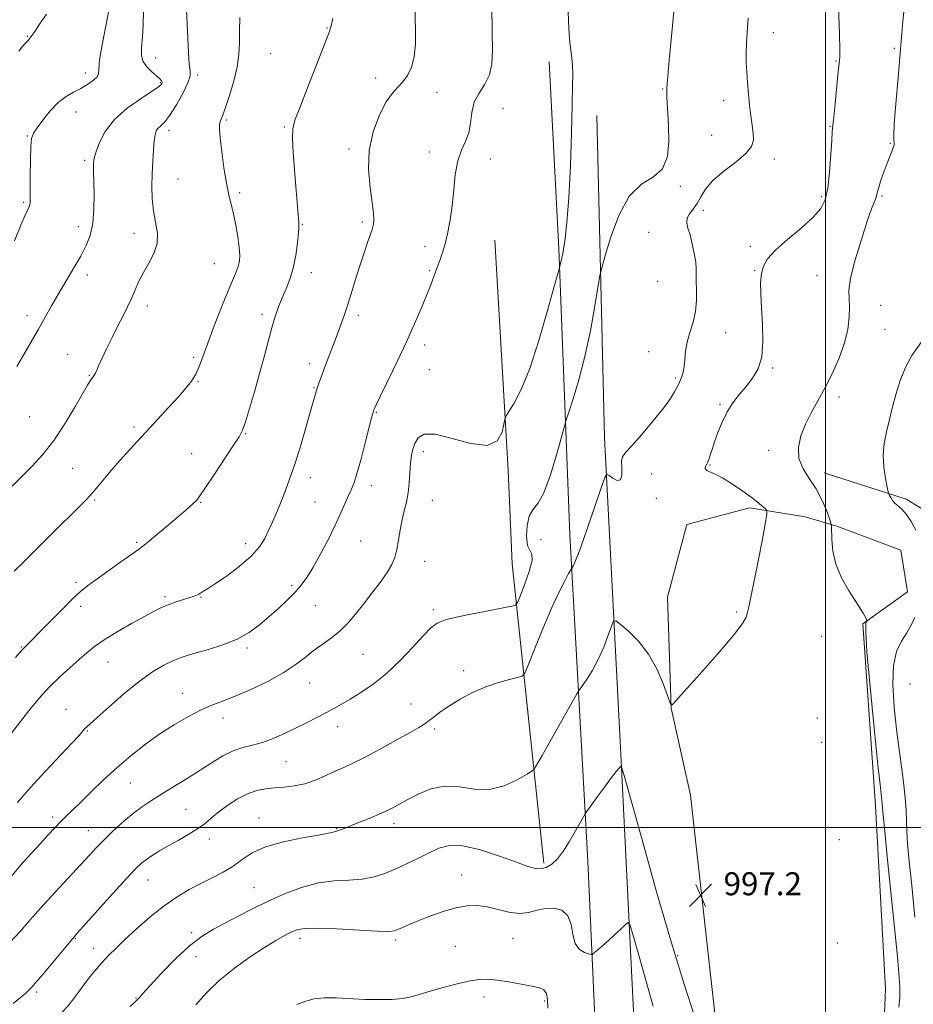
# Model space of a CAD drawing. Extents: x 2047300 to 2050200, y 359800 to 362700.
# Drawn here: x 2049219 to 2049531, y 360438 to 360781 of the extents above; entities that cross this region are included whole.
import ezdxf

# ---------------------------------------------------------------- set-up
doc = ezdxf.new("R2010")
doc.units = 0
doc.header["$MEASUREMENT"] = 0
for name, color, linetype, lineweight in [('32000', 7, 'Continuous', 0), ('DTM HARD BREAKLINE', 7, 'Continuous', 0), ('DTM SPOT ELEVATION', 2, 'Continuous', 13), ('INDEX CONTOUR', 41, 'Continuous', 13), ('INTERMEDIATE CONTOUR', 44, 'Continuous', 0), ('SPOT ELEVATION', 7, 'Continuous', 0)]:
    doc.layers.add(name, color=color, linetype=linetype, lineweight=lineweight)
doc.styles.add('Style-ITALICS', font='ITALICS.shx')

# ---------------------------------------------------------------- blocks, each defined once
blk = doc.blocks.new('SPOT')
at = {"layer": 'SPOT ELEVATION'}
for p, q in [((-3.91, -3.91), (3.82, 3.81)), ((-1.65, 3.77), (1.72, -3.93))]:
    blk.add_line(p, q, dxfattribs=at)

msp = doc.modelspace()

# ---------------------------------------------------------------- linework, layer by layer
at = {"layer": '32000', "flags": 128}
for points in [[(2049500, 362500), (2049500, 360000)], [(2047500, 360500), (2050000, 360500)]]:
    msp.add_lwpolyline(points, dxfattribs=at)
at = {"layer": 'DTM HARD BREAKLINE'}
for points in [[(2049420.38, 360213.34, 984.68), (2049427.77, 360226.11, 985.46), (2049427.32, 360268.61, 987.03), (2049423.47, 360350.91, 990.04), (2049417.23, 360488.25, 995.23), (2049410.96, 360602, 1000.55), (2049407.13, 360701.5, 1004.24), (2049403.76, 360766.61, 1004.53)], [(2049420.44, 360747.92, 1003.43), (2049423.03, 360635.65, 1000.48), (2049428.81, 360525.58, 996.15), (2049434.11, 360417.23, 992.14), (2049437.69, 360315.52, 988.02), (2049442.76, 360231.25, 985.07), (2049452.32, 360217.73, 984.15)], [(2049401.97, 360487.57, 996.34), (2049396.2, 360541.37, 999.09), (2049390.92, 360591.78, 1003.16), (2049389.51, 360624.47, 1003.84), (2049384.93, 360704.48, 1004.54)], [(2049499.56, 360623.49, 995.36), (2049528.14, 360614.27, 993.63), (2049544.21, 360604.57, 992.15), (2049546.38, 360584.35, 991.14), (2049543.84, 360557.47, 989.87), (2049545.29, 360507.21, 990.07), (2049548.62, 360439.08, 990.17), (2049539.19, 360411.01, 991.87), (2049530.34, 360390.92, 992.13), (2049497.97, 360378.33, 992.3)], [(2049519.5, 360409.61, 995.5), (2049502.56, 360403.43, 996.44), (2049467, 360403.12, 996.37), (2049462.69, 360424.75, 996.72), (2049452.99, 360511.26, 997.5), (2049446.32, 360541.51, 997.98), (2049444.95, 360580.25, 998.94), (2049451.69, 360605.49, 998.88), (2049473.56, 360611.33, 998.32), (2049492.95, 360608.12, 997.34), (2049503.94, 360604.94, 995.74)], [(2049519.5, 360409.61, 995.5), (2049520.94, 360443.77, 997.42), (2049517.49, 360507.49, 996.58), (2049513.08, 360570.87, 996.06), (2049528.53, 360582.01, 995.35), (2049526.28, 360596.52, 995.36), (2049503.94, 360604.94, 995.74)]]:
    msp.add_polyline3d(points, dxfattribs=at)
at = {"layer": 'DTM SPOT ELEVATION'}
for p in [(2049326.41, 360778.34, 1010.1), (2049222.04, 360775.46, 1020.1), (2049481.81, 360776.77, 999.3), (2049524.01, 360771.33, 996.4), (2049266.8, 360767.9, 1015.2), (2049306.83, 360769.41, 1010.8), (2049503.73, 360766.89, 998.1), (2049242.25, 360762.74, 1018.5), (2049281.24, 360762.03, 1013.7), (2049343.44, 360761.03, 1008.4), (2049268.41, 360759.3, 1016.2), (2049443.34, 360757.11, 1002.1), (2049364.78, 360756.04, 1007.5), (2049464.56, 360753.12, 1000.6), (2049387.73, 360750.36, 1004.5), (2049239.01, 360749.15, 1017.3), (2049291.38, 360746.32, 1011.8), (2049311.54, 360743.94, 1010.2), (2049501.56, 360744.15, 998.1), (2049222.04, 360740.83, 1018.1), (2049271.46, 360742.7, 1013.5), (2049460.33, 360740.96, 1000.8), (2049334.12, 360736.22, 1008.3), (2049522.65, 360738.21, 996.1), (2049362.09, 360735.26, 1006.6), (2049383.28, 360732.82, 1005.2), (2049482.25, 360732.78, 999.6), (2049242.1, 360732.28, 1016.3), (2049274.59, 360725.8, 1013.1), (2049449.5, 360723.23, 1001.8), (2049296.03, 360721.03, 1011.7), (2049498.53, 360719.71, 998.3), (2049519.7, 360719.88, 995.8), (2049220.85, 360717.64, 1018.2), (2049457.45, 360714.85, 999.5), (2049239.8, 360709.22, 1016.6), (2049317.82, 360710.05, 1009.9), (2049338.79, 360710.79, 1008.3), (2049259.27, 360706.86, 1014.6), (2049438.45, 360707.18, 1000.9), (2049360.61, 360702.28, 1006.6), (2049473.84, 360702.32, 998.4), (2049287.21, 360696.28, 1012.9), (2049242.92, 360692.33, 1015.5), (2049320.95, 360693.14, 1009.4), (2049362.16, 360693.88, 1006.2), (2049475.38, 360693.89, 998.1), (2049497.11, 360692.16, 996.9), (2049441.54, 360690.21, 1001.2), (2049263.92, 360681.54, 1013.5), (2049519.21, 360681.87, 994.9), (2049221.93, 360678.26, 1016.5), (2049303.81, 360678.7, 1010.4), (2049337.32, 360678.38, 1007.6), (2049465.25, 360672.28, 999.2), (2049520.74, 360673.46, 995.1), (2049360.48, 360667.95, 1005.5), (2049236.12, 360664.72, 1014.9), (2049438.48, 360665.67, 1000.7), (2049279.98, 360663.72, 1012.3), (2049320.4, 360661.55, 1008.5), (2049243.72, 360657.48, 1014.1), (2049362.03, 360659.47, 1005.1), (2049481.58, 360660.01, 997.8), (2049281.54, 360655.22, 1011.9), (2049447.68, 360656.46, 1000.2), (2049321.95, 360653.11, 1008.1), (2049463.29, 360647.23, 998.2), (2049504.76, 360649.89, 995.5), (2049343.57, 360644.56, 1005.9), (2049222.89, 360643.04, 1015.1), (2049259.17, 360639.46, 1012.3), (2049298.07, 360637.13, 1009.9), (2049279.35, 360630.12, 1010.8), (2049359.94, 360630.83, 1003.5), (2049480.2, 360631.35, 996.5), (2049237.86, 360625.02, 1013.1), (2049439.53, 360623.04, 999.4), (2049459.77, 360626.18, 997.9), (2049320.62, 360621.86, 1007.4), (2049341.82, 360619.02, 1005.5), (2049245.5, 360614.02, 1011.8), (2049282.48, 360613.23, 1009.9), (2049322.2, 360613.34, 1006.8), (2049363.07, 360613.87, 1003.1), (2049441.07, 360614.56, 998.9), (2049260.14, 360599.25, 1010.2), (2049298.09, 360598.86, 1008.6), (2049338.2, 360599.81, 1005.2), (2049400.91, 360600.23, 1000.6), (2049360.42, 360592.68, 1003.1), (2049239.08, 360585.41, 1010.3), (2049314.16, 360584.15, 1006.3), (2049270.01, 360580.39, 1008.3), (2049282.54, 360580.18, 1007.9), (2049240.64, 360576.97, 1009.6), (2049322.42, 360577.27, 1005.1), (2049363.51, 360575.81, 1002.3), (2049469.15, 360575.04, 998.2), (2049498.66, 360566.55, 996.5), (2049220.05, 360562.83, 1010.1), (2049298.56, 360562.46, 1005.7), (2049338.96, 360560.33, 1003.1), (2049250.21, 360557.65, 1007.1), (2049374.01, 360554.55, 1000.5), (2049320.4, 360550.33, 1003.2), (2049529.47, 360549.91, 992.3), (2049276.18, 360546.69, 1004.7), (2049235.56, 360541.16, 1006.7), (2049355.74, 360543.02, 1000.8), (2049290.25, 360538.08, 1003.4), (2049497.13, 360538.09, 996.3), (2049330.14, 360535.11, 1001.4), (2049363.91, 360534.34, 999.7), (2049242.95, 360533.58, 1005.9), (2049498.67, 360529.64, 996.4), (2049312.1, 360522.91, 1001.1), (2049257.94, 360515.46, 1003.1), (2049277.28, 360506.35, 1000.9), (2049230.96, 360503.63, 1004.4), (2049302.76, 360503.25, 998.7), (2049329.76, 360499.59, 998.1), (2049349.77, 360501.28, 997.5), (2049243.34, 360498.94, 1002.8), (2049285.47, 360495.95, 999.5), (2049504.82, 360495.74, 996.9), (2049373.28, 360483.48, 994.8), (2049264.11, 360481.71, 999.2), (2049301.05, 360479.04, 996.9), (2049279.28, 360463.38, 996.3), (2049238.76, 360461.26, 999.9), (2049317.04, 360461.45, 993.5), (2049350.34, 360460.82, 993.7), (2049371.18, 360458.56, 992.9), (2049391.16, 360461.41, 993.1), (2049504.16, 360459.79, 996.9), (2049245.2, 360457.86, 998.6), (2049280.82, 360455, 995.2), (2049448.49, 360455.37, 996.2), (2049225.37, 360442.66, 999.7), (2049259.97, 360440.62, 996.1), (2049381.11, 360440.97, 991.5), (2049402.2, 360439.63, 991.7)]:
    msp.add_point(p, dxfattribs=at)
at = {"layer": 'INDEX CONTOUR'}
for points in [[(2049217.188, 360438.661, 1000), (2049219.752, 360440.765, 1000), (2049221.443, 360442.241, 1000), (2049222.584, 360443.317, 1000), (2049223.528, 360444.275, 1000), (2049224.7429, 360445.6369, 1000), (2049226.729, 360447.979, 1000), (2049236.056, 360459.19, 1000), (2049237.907, 360461.392, 1000), (2049239.562, 360463.284, 1000), (2049246.649, 360471.19, 1000), (2049251.907, 360477.034, 1000), (2049256.623, 360482.225, 1000), (2049259.786, 360485.598, 1000), (2049261.8251, 360487.557, 1000), (2049263.53, 360488.896, 1000), (2049265.565, 360490.2791, 1000), (2049268.081, 360491.841, 1000), (2049271.103, 360493.586, 1000), (2049274.579, 360495.5019, 1000), (2049278.146, 360497.509, 1000), (2049281.365, 360499.507, 1000), (2049283.955, 360501.438, 1000), (2049286.258, 360503.388, 1000), (2049288.777, 360505.479, 1000), (2049291.868, 360507.758, 1000), (2049295.322, 360509.963, 1000), (2049298.787, 360511.753, 1000), (2049302.001, 360512.884, 1000), (2049305.071, 360513.491, 1000), (2049308.192, 360513.807, 1000), (2049311.519, 360514.057, 1000), (2049315.036, 360514.46, 1000), (2049318.683, 360515.23, 1000), (2049322.383, 360516.494, 1000), (2049325.974, 360518.043, 1000), (2049329.28, 360519.581, 1000), (2049332.258, 360520.933, 1000), (2049335.428, 360522.398, 1000), (2049339.446, 360524.397, 1000), (2049344.672, 360527.169, 1000), (2049350.272, 360530.234, 1000), (2049355.112, 360532.929, 1000), (2049358.367, 360534.78, 1000), (2049360.446, 360536.053, 1000), (2049362.063, 360537.204, 1000), (2049363.85, 360538.609, 1000), (2049366.11, 360540.336, 1000), (2049369.058, 360542.376, 1000), (2049372.821, 360544.675, 1000), (2049377.151, 360546.984, 1000), (2049381.705, 360549.011, 1000), (2049386.127, 360550.524, 1000), (2049389.984, 360551.5509, 1000), (2049392.829, 360552.1801, 1000), (2049394.435, 360552.668, 1000), (2049395.451, 360553.934, 1000), (2049396.7501, 360557.061, 1000), (2049398.966, 360562.695, 1000), (2049401.798, 360569.722, 1000), (2049404.704, 360576.587, 1000), (2049407.225, 360582.023, 1000), (2049409.206, 360585.904, 1000), (2049410.573, 360588.393, 1000), (2049411.311, 360589.707, 1000), (2049411.648, 360590.281, 1000), (2049411.872, 360590.608, 1000), (2049412.2689, 360591.263, 1000), (2049413.113, 360593.147, 1000), (2049414.674, 360597.246, 1000), (2049417.059, 360604.012, 1000), (2049419.715, 360611.761, 1000), (2049421.924, 360618.281, 1000), (2049423.1911, 360621.886, 1000), (2049423.912, 360623.007, 1000), (2049424.703, 360622.604, 1000), (2049425.9939, 360621.608, 1000), (2049427.464, 360620.826, 1000), (2049428.605, 360621.037, 1000), (2049429.0591, 360622.727, 1000), (2049429.073, 360625.224, 1000), (2049429.045, 360627.567, 1000), (2049429.369, 360629.12, 1000), (2049430.429, 360630.568, 1000), (2049432.601, 360632.922, 1000), (2049436.044, 360636.8411, 1000), (2049440.03, 360641.5821, 1000), (2049443.611, 360646.049, 1000), (2049446.054, 360649.378, 1000), (2049447.499, 360651.6451, 1000), (2049448.301, 360653.158, 1000), (2049448.783, 360654.214, 1000), (2049449.482, 360655.933, 1000), (2049449.95, 360657.048, 1000), (2049450.445, 360658.5251, 1000), (2049450.832, 360660.465, 1000), (2049451.044, 360662.926, 1000), (2049451.281, 360665.8199, 1000), (2049451.808, 360669.016, 1000), (2049452.782, 360672.407, 1000), (2049453.907, 360675.969, 1000), (2049454.779, 360679.7, 1000), (2049455.11, 360683.534, 1000), (2049455.071, 360687.167, 1000), (2049454.951, 360690.232, 1000), (2049454.959, 360692.5259, 1000), (2049454.981, 360694.51, 1000), (2049454.824, 360696.806, 1000), (2049454.35, 360699.8369, 1000), (2049453.646, 360703.207, 1000), (2049452.855, 360706.32, 1000), (2049452.1379, 360708.726, 1000), (2049451.7229, 360710.563, 1000), (2049451.858, 360712.12, 1000), (2049452.69, 360713.656, 1000), (2049453.97, 360715.332, 1000), (2049455.351, 360717.282, 1000), (2049456.641, 360719.607, 1000), (2049458.268, 360722.293, 1000), (2049460.816, 360725.291, 1000), (2049464.589, 360728.517, 1000), (2049468.767, 360731.726, 1000), (2049472.251, 360734.639, 1000), (2049474.21, 360737.081, 1000), (2049474.9, 360739.31, 1000), (2049474.8471, 360741.69, 1000), (2049474.504, 360744.5139, 1000), (2049474.046, 360747.794, 1000), (2049473.576, 360751.47, 1000), (2049473.178, 360755.44, 1000), (2049472.862, 360759.439, 1000), (2049472.62, 360763.161, 1000), (2049472.451, 360766.419, 1000), (2049472.386, 360769.509, 1000), (2049472.4619, 360772.843, 1000), (2049472.71, 360776.819, 1000), (2049473.128, 360781.773, 1000)], [(2049218.01, 360559.189, 1010), (2049220.172, 360561.744, 1010), (2049220.606, 360562.23, 1010), (2049220.987, 360562.611, 1010), (2049222.296, 360563.864, 1010), (2049223.762, 360565.322, 1010), (2049226.246, 360567.847, 1010), (2049229.906, 360571.603, 1010), (2049234.0591, 360575.84, 1010), (2049237.814, 360579.581, 1010), (2049240.582, 360582.1521, 1010), (2049242.99, 360584.102, 1010), (2049245.968, 360586.281, 1010), (2049254.625, 360592.516, 1010), (2049258.421, 360595.218, 1010), (2049260.739, 360596.833, 1010), (2049262.277, 360597.9331, 1010), (2049264.094, 360599.367, 1010), (2049266.951, 360601.738, 1010), (2049270.425, 360604.6659, 1010), (2049276.475, 360609.81, 1010), (2049278.462, 360611.524, 1010), (2049279.883, 360612.794, 1010), (2049280.95, 360613.862, 1010), (2049282.181, 360615.436, 1010), (2049284.175, 360618.342, 1010), (2049287.279, 360623.026, 1010), (2049293.889, 360633.091, 1010), (2049295.815, 360636.064, 1010), (2049296.983, 360638.293, 1010), (2049298.037, 360641.208, 1010), (2049299.471, 360645.855, 1010), (2049301.184, 360651.75, 1010), (2049302.928, 360658.026, 1010), (2049304.504, 360663.942, 1010), (2049305.908, 360669.275, 1010), (2049307.189, 360673.932, 1010), (2049308.397, 360677.874, 1010), (2049309.597, 360681.295, 1010), (2049310.855, 360684.445, 1010), (2049312.2041, 360687.576, 1010), (2049313.531, 360690.941, 1010), (2049314.688, 360694.797, 1010), (2049315.558, 360699.222, 1010), (2049316.147, 360703.595, 1010), (2049316.496, 360707.117, 1010), (2049316.642, 360709.274, 1010), (2049316.627, 360710.687, 1010), (2049315.5719, 360723.196, 1010), (2049315.096, 360729.037, 1010), (2049314.661, 360734.994, 1010), (2049314.413, 360739.949, 1010), (2049314.522, 360743.267, 1010), (2049315.265, 360746.2379, 1010), (2049316.944, 360750.634, 1010), (2049319.672, 360757.57, 1010), (2049322.79, 360765.537, 1010), (2049325.448, 360772.366, 1010), (2049327.03, 360776.534, 1010), (2049327.851, 360779.089, 1010), (2049328.461, 360781.719, 1010)], [(2049219.16, 360770.362, 1020), (2049220.311, 360771.8, 1020), (2049221.379, 360772.98, 1020), (2049222.4059, 360774.0869, 1020), (2049223.467, 360775.405, 1020), (2049224.678, 360777.207, 1020), (2049226.318, 360779.731, 1020), (2049228.71, 360783.206, 1020)]]:
    msp.add_polyline3d(points, dxfattribs=at)
at = {"layer": 'INTERMEDIATE CONTOUR'}
for points in [[(2049215.903, 360459.8119, 1002), (2049219.549, 360463.83, 1002), (2049222.35, 360466.988, 1002), (2049224.845, 360469.83, 1002), (2049227.822, 360473.1569, 1002), (2049231.8049, 360477.503, 1002), (2049243.565, 360490.229, 1002), (2049246.221, 360493.067, 1002), (2049248.9299, 360495.822, 1002), (2049252.1289, 360498.895, 1002), (2049255.621, 360502.068, 1002), (2049259.048, 360504.963, 1002), (2049262.182, 360507.333, 1002), (2049265.311, 360509.433, 1002), (2049268.851, 360511.645, 1002), (2049273.076, 360514.247, 1002), (2049277.691, 360517.104, 1002), (2049282.256, 360519.976, 1002), (2049286.425, 360522.638, 1002), (2049290.216, 360524.919, 1002), (2049293.74, 360526.663, 1002), (2049297.113, 360527.806, 1002), (2049300.475, 360528.658, 1002), (2049303.972, 360529.625, 1002), (2049307.705, 360531.014, 1002), (2049311.5939, 360532.737, 1002), (2049315.512, 360534.613, 1002), (2049319.329, 360536.477, 1002), (2049322.902, 360538.257, 1002), (2049326.081, 360539.901, 1002), (2049328.8179, 360541.402, 1002), (2049331.467, 360542.933, 1002), (2049334.482, 360544.713, 1002), (2049338.202, 360546.956, 1002), (2049342.514, 360549.85, 1002), (2049347.192, 360553.578, 1002), (2049351.965, 360558.15, 1002), (2049356.397, 360562.874, 1002), (2049360.012, 360566.888, 1002), (2049362.574, 360569.558, 1002), (2049364.826, 360571.187, 1002), (2049367.757, 360572.311, 1002), (2049372.037, 360573.364, 1002), (2049377.078, 360574.384, 1002), (2049381.978, 360575.309, 1002), (2049385.986, 360576.0859, 1002), (2049388.969, 360576.689, 1002), (2049390.945, 360577.101, 1002), (2049392.032, 360577.437, 1002), (2049392.736, 360578.335, 1002), (2049393.658, 360580.564, 1002), (2049395.185, 360584.528, 1002), (2049396.823, 360589.167, 1002), (2049397.863, 360593.052, 1002), (2049397.815, 360595.213, 1002), (2049397.077, 360596.506, 1002), (2049396.266, 360598.244, 1002), (2049395.899, 360601.336, 1002), (2049396.081, 360605.084, 1002), (2049396.815, 360608.388, 1002), (2049398.086, 360610.59, 1002), (2049399.816, 360612.8, 1002), (2049401.911, 360616.569, 1002), (2049404.2271, 360622.837, 1002), (2049406.428, 360630.098, 1002), (2049409.107, 360639.788, 1002), (2049409.759, 360641.964, 1002), (2049410.646, 360644.627, 1002), (2049412.178, 360649.264, 1002), (2049414.163, 360655.8399, 1002), (2049416.26, 360663.9459, 1002), (2049418.167, 360672.983, 1002), (2049419.734, 360681.608, 1002), (2049421.499, 360692.149, 1002), (2049422.105, 360694.855, 1002), (2049423.183, 360698.73, 1002), (2049425.15, 360705.328, 1002), (2049428.016, 360713.139, 1002), (2049431.685, 360719.888, 1002), (2049435.942, 360723.978, 1002), (2049440.0859, 360726.517, 1002), (2049443.292, 360729.291, 1002), (2049444.97, 360733.618, 1002), (2049445.466, 360738.94, 1002), (2049445.359, 360744.232, 1002), (2049445.1401, 360748.6419, 1002), (2049444.789, 360754.355, 1002), (2049444.724, 360755.745, 1002), (2049444.717, 360756.462, 1002), (2049444.73, 360756.843, 1002), (2049444.767, 360757.512, 1002), (2049444.992, 360760.252, 1002), (2049445.609, 360767.137, 1002), (2049446.723, 360779.197, 1002), (2049449.773, 360811.931, 1002)], [(2049213.367, 360615.487, 1014), (2049220.208, 360622.167, 1014), (2049223.8, 360625.784, 1014), (2049227.49, 360629.884, 1014), (2049231.282, 360634.775, 1014), (2049235.109, 360640.535, 1014), (2049238.615, 360646.329, 1014), (2049243.092, 360654.045, 1014), (2049244.017, 360655.57, 1014), (2049244.53, 360656.329, 1014), (2049244.951, 360656.898, 1014), (2049245.357, 360657.486, 1014), (2049245.767, 360658.213, 1014), (2049246.229, 360659.226, 1014), (2049246.911, 360660.796, 1014), (2049248.012, 360663.22, 1014), (2049249.649, 360666.651, 1014), (2049251.614, 360670.652, 1014), (2049253.6201, 360674.643, 1014), (2049255.431, 360678.171, 1014), (2049257.021, 360681.308, 1014), (2049258.413, 360684.255, 1014), (2049259.665, 360687.1879, 1014), (2049260.958, 360690.175, 1014), (2049262.504, 360693.26, 1014), (2049264.387, 360696.478, 1014), (2049266.169, 360699.836, 1014), (2049267.288, 360703.331, 1014), (2049267.3639, 360706.968, 1014), (2049266.761, 360710.766, 1014), (2049266.029, 360714.749, 1014), (2049265.607, 360718.924, 1014), (2049265.493, 360723.24, 1014), (2049265.571, 360727.628, 1014), (2049265.744, 360731.965, 1014), (2049265.977, 360735.915, 1014), (2049266.252, 360739.088, 1014), (2049266.5689, 360741.221, 1014), (2049267.002, 360742.5569, 1014), (2049267.646, 360743.468, 1014), (2049268.592, 360744.351, 1014), (2049269.929, 360745.706, 1014), (2049271.745, 360748.058, 1014), (2049274.019, 360751.671, 1014), (2049276.295, 360755.765, 1014), (2049278.0079, 360759.298, 1014), (2049278.754, 360761.592, 1014), (2049278.774, 360763.424, 1014), (2049278.469, 360765.937, 1014), (2049278.174, 360769.905, 1014), (2049277.946, 360774.641, 1014), (2049277.45, 360787.502, 1014)], [(2049218.438, 360660.469, 1016), (2049220.845, 360664.736, 1016), (2049225.954, 360673.541, 1016), (2049228.282, 360677.661, 1016), (2049230.539, 360681.692, 1016), (2049232.928, 360685.869, 1016), (2049235.5689, 360690.331, 1016), (2049238.251, 360694.818, 1016), (2049240.679, 360698.973, 1016), (2049242.609, 360702.602, 1016), (2049244.001, 360706.171, 1016), (2049244.866, 360710.308, 1016), (2049245.244, 360715.377, 1016), (2049245.298, 360720.673, 1016), (2049245.162, 360728.313, 1016), (2049245.148, 360730.178, 1016), (2049245.16, 360731.313, 1016), (2049245.213, 360732.214, 1016), (2049245.448, 360733.392, 1016), (2049246.04, 360735.367, 1016), (2049247.187, 360738.481, 1016), (2049249.193, 360742.381, 1016), (2049252.388, 360746.54, 1016), (2049256.851, 360750.473, 1016), (2049261.67, 360753.868, 1016), (2049265.682, 360756.457, 1016), (2049268.014, 360758.075, 1016), (2049268.9541, 360758.979, 1016), (2049269.078, 360759.527, 1016), (2049268.844, 360760.047, 1016), (2049268.233, 360760.724, 1016), (2049267.106, 360761.708, 1016), (2049265.438, 360763.108, 1016), (2049263.662, 360764.858, 1016), (2049262.321, 360766.852, 1016), (2049261.807, 360769.054, 1016), (2049261.896, 360771.721, 1016), (2049262.207, 360775.184, 1016), (2049262.435, 360779.604, 1016), (2049262.7059, 360789.11, 1016)], [(2049525.598, 360437.474, 996), (2049525.953, 360440.811, 996), (2049525.933, 360444.557, 996), (2049525.61, 360449.427, 996), (2049524.989, 360456.077, 996), (2049524.06, 360465.152, 996), (2049521.627, 360488.771, 996), (2049520.644, 360498.579, 996), (2049520.115, 360504.265, 996), (2049519.803, 360508.161, 996), (2049519.149, 360513.884, 996), (2049518.294, 360521.826, 996), (2049516.9889, 360534.536, 996), (2049515.572, 360548.988, 996), (2049514.478, 360561.1989, 996), (2049514.0201, 360568.186, 996), (2049514.028, 360570.977, 996), (2049514.212, 360571.599, 996), (2049514.333, 360571.756, 996), (2049514.371, 360571.866, 996), (2049514.357, 360572.021, 996), (2049514.302, 360572.311, 996), (2049514.137, 360572.802, 996), (2049513.766, 360573.557, 996), (2049513.092, 360574.674, 996), (2049510.302, 360578.9851, 996), (2049508.03, 360582.614, 996), (2049505.629, 360586.977, 996), (2049503.6759, 360591.657, 996), (2049502.5971, 360596.2279, 996), (2049502.203, 360600.227, 996), (2049502.124, 360604.863, 996), (2049501.9199, 360606.018, 996), (2049501.366, 360607.634, 996), (2049500.319, 360610.434, 996), (2049498.774, 360614.066, 996), (2049496.757, 360617.908, 996), (2049494.3921, 360621.487, 996), (2049492.196, 360624.918, 996), (2049490.7781, 360628.459, 996), (2049490.594, 360632.299, 996), (2049491.465, 360636.34, 996), (2049493.055, 360640.412, 996), (2049495.069, 360644.415, 996), (2049497.364, 360648.526, 996), (2049499.842, 360652.993, 996), (2049502.37, 360657.968, 996), (2049504.7039, 360663.23, 996), (2049506.565, 360668.468, 996), (2049507.748, 360673.381, 996), (2049508.317, 360677.73, 996), (2049508.407, 360681.291, 996), (2049508.212, 360684.073, 996), (2049508.173, 360687.016, 996), (2049508.79, 360691.295, 996), (2049510.377, 360697.611, 996), (2049512.509, 360704.7761, 996), (2049514.572, 360711.1259, 996), (2049516.081, 360715.397, 996), (2049517.623, 360719.383, 996), (2049517.953, 360720.48, 996), (2049518.239, 360721.659, 996), (2049518.6941, 360723.321, 996), (2049519.466, 360725.725, 996), (2049520.447, 360728.545, 996), (2049521.466, 360731.309, 996), (2049522.374, 360733.627, 996), (2049523.107, 360735.438, 996), (2049523.626, 360736.763, 996), (2049523.907, 360737.646, 996), (2049523.991, 360738.222, 996), (2049523.936, 360738.653, 996), (2049523.8179, 360739.257, 996), (2049523.78, 360740.994, 996), (2049523.982, 360744.981, 996), (2049524.5301, 360751.946, 996), (2049525.311, 360761.044, 996), (2049526.157, 360771.04, 996), (2049526.958, 360780.79, 996), (2049527.848, 360789.51, 996)], [(2049216.531, 360532.8331, 1008), (2049219.662, 360536.946, 1008), (2049222.9011, 360541.052, 1008), (2049226.299, 360545.104, 1008), (2049229.849, 360548.969, 1008), (2049233.502, 360552.53, 1008), (2049237.033, 360555.718, 1008), (2049240.174, 360558.478, 1008), (2049242.815, 360560.818, 1008), (2049245.487, 360563.01, 1008), (2049248.88, 360565.388, 1008), (2049253.411, 360568.159, 1008), (2049258.406, 360571.011, 1008), (2049262.921, 360573.501, 1008), (2049266.2691, 360575.306, 1008), (2049268.792, 360576.567, 1008), (2049271.094, 360577.544, 1008), (2049273.613, 360578.443, 1008), (2049276.135, 360579.255, 1008), (2049278.287, 360579.92, 1008), (2049279.788, 360580.399, 1008), (2049280.746, 360580.741, 1008), (2049281.368, 360581.017, 1008), (2049281.839, 360581.287, 1008), (2049282.268, 360581.568, 1008), (2049282.7461, 360581.865, 1008), (2049283.435, 360582.25, 1008), (2049284.783, 360583.062, 1008), (2049287.311, 360584.708, 1008), (2049291.273, 360587.436, 1008), (2049295.8609, 360590.86, 1008), (2049300.003, 360594.438, 1008), (2049302.884, 360597.725, 1008), (2049304.7299, 360600.679, 1008), (2049306.024, 360603.355, 1008), (2049307.189, 360605.865, 1008), (2049308.405, 360608.543, 1008), (2049309.792, 360611.775, 1008), (2049311.44, 360615.883, 1008), (2049313.308, 360620.915, 1008), (2049315.324, 360626.851, 1008), (2049317.393, 360633.507, 1008), (2049319.315, 360640.047, 1008), (2049321.89, 360649.073, 1008), (2049322.546, 360651.319, 1008), (2049323.058, 360652.969, 1008), (2049323.629, 360654.692, 1008), (2049324.369, 360656.787, 1008), (2049325.359, 360659.459, 1008), (2049329.623, 360670.59, 1008), (2049331.045, 360674.423, 1008), (2049332.411, 360678.283, 1008), (2049333.781, 360682.407, 1008), (2049335.201, 360686.938, 1008), (2049336.646, 360691.662, 1008), (2049338.075, 360696.272, 1008), (2049339.436, 360700.474, 1008), (2049340.632, 360704.005, 1008), (2049341.552, 360706.614, 1008), (2049342.127, 360708.188, 1008), (2049342.436, 360709.161, 1008), (2049342.599, 360710.106, 1008), (2049342.69, 360711.564, 1008), (2049342.6099, 360713.9449, 1008), (2049342.217, 360717.629, 1008), (2049341.493, 360722.825, 1008), (2049340.924, 360729.08, 1008), (2049341.118, 360735.769, 1008), (2049342.49, 360742.288, 1008), (2049344.661, 360748.098, 1008), (2049347.053, 360752.679, 1008), (2049349.204, 360755.725, 1008), (2049351.097, 360757.783, 1008), (2049352.831, 360759.614, 1008), (2049354.456, 360761.8691, 1008), (2049355.839, 360764.756, 1008), (2049356.8, 360768.371, 1008), (2049357.227, 360772.717, 1008), (2049357.273, 360777.423, 1008), (2049357.053, 360786.307, 1008)], [(2049216.796, 360483.322, 1004), (2049220.092, 360487.194, 1004), (2049223.457, 360490.976, 1004), (2049226.615, 360494.437, 1004), (2049229.354, 360497.402, 1004), (2049231.715, 360499.9111, 1004), (2049233.803, 360502.061, 1004), (2049235.769, 360504.001, 1004), (2049237.944, 360506.106, 1004), (2049240.704, 360508.804, 1004), (2049244.316, 360512.382, 1004), (2049248.615, 360516.5569, 1004), (2049253.325, 360520.906, 1004), (2049258.211, 360525.07, 1004), (2049263.205, 360528.965, 1004), (2049268.28, 360532.574, 1004), (2049273.3659, 360535.861, 1004), (2049278.233, 360538.7, 1004), (2049282.607, 360540.947, 1004), (2049286.3789, 360542.5669, 1004), (2049290.097, 360543.968, 1004), (2049294.473, 360545.671, 1004), (2049299.943, 360548.048, 1004), (2049305.84, 360550.886, 1004), (2049311.219, 360553.827, 1004), (2049315.3899, 360556.577, 1004), (2049318.676, 360559.113, 1004), (2049321.655, 360561.476, 1004), (2049324.7729, 360563.727, 1004), (2049327.954, 360566.001, 1004), (2049330.992, 360568.456, 1004), (2049333.752, 360571.222, 1004), (2049336.387, 360574.334, 1004), (2049339.121, 360577.805, 1004), (2049342.0771, 360581.582, 1004), (2049344.959, 360585.355, 1004), (2049347.371, 360588.75, 1004), (2049349.0241, 360591.5351, 1004), (2049350.073, 360594.05, 1004), (2049350.779, 360596.778, 1004), (2049351.374, 360600.055, 1004), (2049351.96, 360603.642, 1004), (2049352.607, 360607.152, 1004), (2049353.351, 360610.3171, 1004), (2049354.094, 360613.327, 1004), (2049354.704, 360616.488, 1004), (2049355.092, 360619.991, 1004), (2049355.545, 360626.834, 1004), (2049355.841, 360629.508, 1004), (2049356.307, 360631.728, 1004), (2049357.02, 360633.737, 1004), (2049358.161, 360635.629, 1004), (2049360.312, 360636.915, 1004), (2049364.154, 360636.954, 1004), (2049369.982, 360635.473, 1004), (2049376.542, 360633.652, 1004), (2049382.19, 360633.033, 1004), (2049385.685, 360634.664, 1004), (2049387.3859, 360637.612, 1004), (2049388.056, 360640.451, 1004), (2049388.392, 360642.152, 1004), (2049388.848, 360643.291, 1004), (2049389.812, 360644.845, 1004), (2049391.5781, 360647.719, 1004), (2049394.044, 360652.529, 1004), (2049397.012, 360659.819, 1004), (2049400.2329, 360669.63, 1004), (2049403.255, 360679.985, 1004), (2049405.576, 360688.404, 1004), (2049407.35, 360694.8951, 1004), (2049407.686, 360695.993, 1004), (2049408.001, 360697.329, 1004), (2049408.5049, 360699.912, 1004), (2049409.214, 360704.208, 1004), (2049410.002, 360710.57, 1004), (2049410.706, 360719.32, 1004), (2049411.205, 360730.357, 1004), (2049411.536, 360741.889, 1004), (2049411.776, 360751.702, 1004), (2049411.972, 360758.201, 1004), (2049412.054, 360762.28, 1004), (2049411.924, 360765.456, 1004), (2049411.53, 360769.004, 1004), (2049411.025, 360773.235, 1004), (2049410.607, 360778.221, 1004), (2049410.423, 360784.007, 1004)], [(2049217.617, 360704.305, 1018), (2049219.829, 360709.688, 1018), (2049221.369, 360713.211, 1018), (2049222.312, 360715.222, 1018), (2049222.823, 360716.423, 1018), (2049223.059, 360717.518, 1018), (2049223.126, 360719.228, 1018), (2049223.12, 360722.278, 1018), (2049223.125, 360727.035, 1018), (2049223.18, 360732.441, 1018), (2049223.311, 360737.079, 1018), (2049223.5839, 360739.954, 1018), (2049224.216, 360741.7619, 1018), (2049225.459, 360743.621, 1018), (2049227.471, 360746.341, 1018), (2049230.029, 360749.512, 1018), (2049232.813, 360752.418, 1018), (2049235.555, 360754.527, 1018), (2049238.201, 360756.046, 1018), (2049240.748, 360757.365, 1018), (2049243.1449, 360758.78, 1018), (2049245.141, 360760.197, 1018), (2049246.436, 360761.428, 1018), (2049246.883, 360762.473, 1018), (2049246.943, 360764.099, 1018), (2049247.228, 360767.26, 1018), (2049248.169, 360772.549, 1018), (2049249.467, 360779.098, 1018), (2049250.642, 360785.675, 1018)], [(2049218.662, 360508.734, 1006), (2049223.18, 360513.934, 1006), (2049228.361, 360519.584, 1006), (2049237.57, 360529.325, 1006), (2049240.084, 360532.068, 1006), (2049242.002, 360534.294, 1006), (2049242.634, 360534.91, 1006), (2049243.885, 360536.014, 1006), (2049246.393, 360538.25, 1006), (2049250.54, 360541.989, 1006), (2049255.7, 360546.511, 1006), (2049260.993, 360550.825, 1006), (2049265.684, 360554.141, 1006), (2049269.617, 360556.478, 1006), (2049272.781, 360558.06, 1006), (2049275.2879, 360559.121, 1006), (2049277.749, 360559.942, 1006), (2049280.897, 360560.82, 1006), (2049285.219, 360562.001, 1006), (2049290.2071, 360563.559, 1006), (2049295.104, 360565.518, 1006), (2049299.326, 360567.88, 1006), (2049302.979, 360570.554, 1006), (2049306.34, 360573.421, 1006), (2049309.609, 360576.362, 1006), (2049312.671, 360579.238, 1006), (2049315.329, 360581.908, 1006), (2049317.488, 360584.347, 1006), (2049319.433, 360587.005, 1006), (2049321.548, 360590.448, 1006), (2049324.091, 360595.024, 1006), (2049326.802, 360600.209, 1006), (2049329.298, 360605.259, 1006), (2049331.278, 360609.56, 1006), (2049333.9229, 360615.614, 1006), (2049334.8491, 360617.576, 1006), (2049335.7621, 360619.75, 1006), (2049336.88, 360623.159, 1006), (2049338.331, 360628.4, 1006), (2049339.871, 360634.357, 1006), (2049341.96, 360642.615, 1006), (2049342.598, 360644.9631, 1006), (2049342.751, 360645.392, 1006), (2049342.944, 360645.851, 1006), (2049343.586, 360647.224, 1006), (2049345.076, 360650.307, 1006), (2049347.647, 360655.576, 1006), (2049350.865, 360662.224, 1006), (2049354.124, 360669.126, 1006), (2049356.933, 360675.347, 1006), (2049359.238, 360680.714, 1006), (2049361.098, 360685.246, 1006), (2049362.579, 360688.998, 1006), (2049363.786, 360692.171, 1006), (2049364.831, 360695.003, 1006), (2049365.811, 360697.728, 1006), (2049366.753, 360700.559, 1006), (2049367.667, 360703.701, 1006), (2049368.552, 360707.341, 1006), (2049369.359, 360711.564, 1006), (2049370.0281, 360716.435, 1006), (2049370.549, 360721.891, 1006), (2049371.117, 360727.371, 1006), (2049371.976, 360732.187, 1006), (2049373.2619, 360735.876, 1006), (2049374.674, 360738.872, 1006), (2049375.801, 360741.833, 1006), (2049376.393, 360745.25, 1006), (2049376.848, 360748.93, 1006), (2049377.722, 360752.512, 1006), (2049379.373, 360755.747, 1006), (2049381.354, 360758.822, 1006), (2049383.017, 360762.036, 1006), (2049383.876, 360765.751, 1006), (2049384.095, 360770.574, 1006), (2049384.0021, 360777.176, 1006), (2049383.866, 360785.887, 1006)], [(2049233.654, 360434.994, 998), (2049236.791, 360438.516, 998), (2049239.904, 360442.598, 998), (2049242.722, 360446.442, 998), (2049245.047, 360449.442, 998), (2049246.999, 360451.748, 998), (2049248.774, 360453.697, 998), (2049250.6031, 360455.631, 998), (2049252.85, 360457.897, 998), (2049255.916, 360460.841, 998), (2049260.038, 360464.647, 998), (2049264.819, 360468.832, 998), (2049269.7009, 360472.747, 998), (2049274.243, 360475.896, 998), (2049278.468, 360478.394, 998), (2049282.52, 360480.508, 998), (2049286.491, 360482.481, 998), (2049290.283, 360484.456, 998), (2049293.75, 360486.549, 998), (2049296.903, 360488.824, 998), (2049300.394, 360491.124, 998), (2049305.034, 360493.235, 998), (2049311.247, 360494.985, 998), (2049317.9089, 360496.352, 998), (2049323.508, 360497.351, 998), (2049326.921, 360498.01, 998), (2049328.567, 360498.401, 998), (2049329.255, 360498.605, 998), (2049329.764, 360498.74, 998), (2049330.775, 360499.064, 998), (2049332.941, 360499.869, 998), (2049336.637, 360501.332, 998), (2049341.121, 360503.173, 998), (2049345.371, 360504.995, 998), (2049348.658, 360506.521, 998), (2049351.421, 360507.945, 998), (2049354.391, 360509.581, 998), (2049358.138, 360511.575, 998), (2049362.578, 360513.403, 998), (2049367.466, 360514.375, 998), (2049372.5819, 360514.096, 998), (2049377.809, 360513.357, 998), (2049383.052, 360513.241, 998), (2049388.145, 360514.502, 998), (2049392.619, 360516.555, 998), (2049395.934, 360518.484, 998), (2049397.753, 360519.6221, 998), (2049398.5731, 360520.3, 998), (2049399.096, 360521.1, 998), (2049401.348, 360525.031, 998), (2049403.501, 360528.834, 998), (2049413.427, 360546.498, 998), (2049414.255, 360547.852, 998), (2049416.76, 360551.423, 998), (2049418.79, 360554.593, 998), (2049420.9209, 360558.488, 998), (2049422.839, 360562.815, 998), (2049424.399, 360566.935, 998), (2049425.501, 360570.125, 998), (2049426.173, 360571.805, 998), (2049426.96, 360571.983, 998), (2049428.536, 360570.811, 998), (2049431.342, 360568.429, 998), (2049434.887, 360564.925, 998), (2049438.447, 360560.375, 998), (2049441.414, 360555.0151, 998), (2049443.657, 360549.731, 998), (2049445.162, 360545.569, 998), (2049445.9699, 360543.2949, 998), (2049446.354, 360542.5481, 998), (2049446.642, 360542.691, 998), (2049447.23, 360543.325, 998), (2049448.774, 360545.028, 998), (2049451.995, 360548.6169, 998), (2049457.219, 360554.479, 998), (2049463.184, 360561.2659, 998), (2049468.233, 360567.2, 998), (2049471.136, 360570.979, 998), (2049472.3789, 360573.218, 998), (2049472.878, 360575.008, 998), (2049473.405, 360577.341, 998), (2049474.162, 360580.803, 998), (2049475.209, 360585.876, 998), (2049476.543, 360592.677, 998), (2049477.918, 360599.855, 998), (2049479.024, 360605.69, 998), (2049479.602, 360608.95, 998), (2049479.6041, 360610.337, 998), (2049479.031, 360611.043, 998), (2049477.875, 360612.05, 998), (2049476.095, 360613.515, 998), (2049473.642, 360615.388, 998), (2049470.561, 360617.568, 998), (2049467.278, 360619.752, 998), (2049464.314, 360621.583, 998), (2049462.077, 360622.802, 998), (2049460.513, 360623.5309, 998), (2049459.456, 360623.99, 998), (2049458.758, 360624.362, 998), (2049458.345, 360624.699, 998), (2049458.161, 360625.019, 998), (2049458.1531, 360625.339, 998), (2049458.272, 360625.681, 998), (2049458.716, 360626.533, 998), (2049459.0151, 360627.198, 998), (2049459.39, 360628.192, 998), (2049459.87, 360629.643, 998), (2049460.513, 360631.642, 998), (2049461.383, 360634.274, 998), (2049462.536, 360637.547, 998), (2049463.99, 360641.154, 998), (2049465.749, 360644.711, 998), (2049467.802, 360647.921, 998), (2049470.05, 360650.837, 998), (2049472.378, 360653.601, 998), (2049474.636, 360656.407, 998), (2049476.549, 360659.675, 998), (2049477.812, 360663.878, 998), (2049478.2309, 360669.274, 998), (2049478.07, 360675.252, 998), (2049477.704, 360680.983, 998), (2049477.457, 360685.802, 998), (2049477.439, 360689.709, 998), (2049477.709, 360692.865, 998), (2049478.391, 360695.491, 998), (2049479.87, 360698.035, 998), (2049482.6, 360700.999, 998), (2049486.7679, 360704.703, 998), (2049491.503, 360708.717, 998), (2049495.67, 360712.428, 998), (2049498.407, 360715.48, 998), (2049499.95, 360718.566, 998), (2049500.8089, 360722.637, 998), (2049501.413, 360728.24, 998), (2049501.863, 360734.298, 998), (2049502.18, 360739.327, 998), (2049502.398, 360742.36, 998), (2049502.608, 360744.49, 998), (2049502.914, 360747.327, 998), (2049503.3789, 360751.96, 998), (2049504.374, 360762.138, 998), (2049504.6691, 360765.043, 998), (2049504.926, 360767.296, 998), (2049505, 360768.295, 998), (2049505.002, 360770.835, 998), (2049504.859, 360776.361, 998), (2049504.533, 360785.57, 998)], [(2049217.532, 360589.234, 1012), (2049220.663, 360592.302, 1012), (2049230.15, 360601.781, 1012), (2049240.693, 360612.199, 1012), (2049242.784, 360614.324, 1012), (2049244.645, 360616.366, 1012), (2049246.669, 360618.764, 1012), (2049249.042, 360621.635, 1012), (2049251.9, 360625.015, 1012), (2049255.327, 360628.906, 1012), (2049259.186, 360633.171, 1012), (2049263.29, 360637.641, 1012), (2049271.331, 360646.343, 1012), (2049274.6909, 360650.01, 1012), (2049277.2931, 360652.942, 1012), (2049279.24, 360655.408, 1012), (2049280.715, 360657.791, 1012), (2049281.928, 360660.484, 1012), (2049283.201, 360663.935, 1012), (2049284.884, 360668.606, 1012), (2049287.187, 360674.674, 1012), (2049289.747, 360681.183, 1012), (2049292.062, 360686.894, 1012), (2049294.836, 360693.49, 1012), (2049295.52, 360695.375, 1012), (2049295.9279, 360697.1491, 1012), (2049296.0591, 360699.23, 1012), (2049295.881, 360701.993, 1012), (2049295.386, 360705.646, 1012), (2049294.671, 360709.7339, 1012), (2049293.855, 360713.639, 1012), (2049292.221, 360720.291, 1012), (2049291.394, 360724.369, 1012), (2049290.562, 360729.662, 1012), (2049289.817, 360735.304, 1012), (2049289.277, 360740.1, 1012), (2049289.025, 360743.162, 1012), (2049289.026, 360744.838, 1012), (2049289.209, 360745.786, 1012), (2049289.542, 360746.656, 1012), (2049290.123, 360748.082, 1012), (2049291.088, 360750.691, 1012), (2049292.479, 360754.852, 1012), (2049293.98, 360759.8961, 1012), (2049295.1809, 360764.895, 1012), (2049295.791, 360769.176, 1012), (2049295.968, 360773.088, 1012), (2049295.988, 360777.2379, 1012), (2049296.065, 360782.006, 1012)], [(2049531.488, 360603.552, 994), (2049529.855, 360606.565, 994), (2049528.124, 360609.077, 994), (2049526.585, 360610.789, 994), (2049524.226, 360612.875, 994), (2049523.383, 360613.886, 994), (2049522.7551, 360614.87, 994), (2049522.339, 360615.641, 994), (2049522.102, 360616.149, 994), (2049521.8959, 360616.901, 994), (2049521.5451, 360618.542, 994), (2049520.956, 360621.509, 994), (2049520.372, 360625.411, 994), (2049520.122, 360629.65, 994), (2049520.445, 360633.763, 994), (2049521.225, 360637.817, 994), (2049522.2599, 360642.014, 994), (2049523.39, 360646.488, 994), (2049524.632, 360651.093, 994), (2049526.049, 360655.613, 994), (2049527.757, 360659.929, 994), (2049530.102, 360664.297, 994), (2049533.483, 360669.068, 994)], [(2049531.169, 360468.815, 994), (2049530.064, 360479.758, 994), (2049529.203, 360488.176, 994), (2049528.6259, 360494.295, 994), (2049528.315, 360498.7679, 994), (2049528.118, 360505.868, 994), (2049527.781, 360510.473, 994), (2049527.034, 360516.86, 994), (2049526.006, 360524.647, 994), (2049524.902, 360533.168, 994), (2049523.943, 360541.757, 994), (2049523.422, 360549.731, 994), (2049523.649, 360556.402, 994), (2049524.804, 360561.306, 994), (2049526.5351, 360564.874, 994), (2049528.358, 360567.76, 994), (2049529.882, 360570.502, 994), (2049531.092, 360573.175, 994)], [(2049257.89, 360437.686, 996), (2049259.419, 360439.08, 996), (2049260.337, 360439.941, 996), (2049261.153, 360440.808, 996), (2049262.465, 360442.284, 996), (2049264.895, 360444.987, 996), (2049268.822, 360449.246, 996), (2049273.658, 360454.23, 996), (2049278.571, 360458.818, 996), (2049282.939, 360462.177, 996), (2049286.964, 360464.63, 996), (2049291.057, 360466.7881, 996), (2049295.556, 360469.142, 996), (2049300.512, 360471.697, 996), (2049305.904, 360474.338, 996), (2049311.671, 360476.913, 996), (2049317.602, 360479.1399, 996), (2049323.446, 360480.697, 996), (2049328.98, 360481.408, 996), (2049334.096, 360481.658, 996), (2049338.713, 360481.972, 996), (2049342.811, 360482.768, 996), (2049346.612, 360484.026, 996), (2049350.399, 360485.619, 996), (2049354.364, 360487.419, 996), (2049358.336, 360489.299, 996), (2049362.051, 360491.135, 996), (2049365.42, 360492.745, 996), (2049369.053, 360493.729, 996), (2049373.735, 360493.633, 996), (2049379.897, 360492.21, 996), (2049386.56, 360490.038, 996), (2049392.394, 360487.905, 996), (2049396.412, 360486.449, 996), (2049399.012, 360485.722, 996), (2049400.937, 360485.624, 996), (2049402.805, 360486.096, 996), (2049404.7411, 360487.224, 996), (2049406.741, 360489.131, 996), (2049408.784, 360491.836, 996), (2049410.755, 360494.95, 996), (2049412.518, 360497.98, 996), (2049416.226, 360504.515, 996), (2049416.826, 360505.407, 996), (2049418.089, 360507.177, 996), (2049420.327, 360510.292, 996), (2049423.034, 360514.029, 996), (2049425.503, 360517.369, 996), (2049427.184, 360519.529, 996), (2049428.157, 360520.67, 996), (2049428.661, 360521.188, 996), (2049429.021, 360521.007, 996), (2049429.922, 360518.155, 996), (2049432.137, 360510.1881, 996), (2049436.142, 360495.724, 996), (2049441.227, 360477.632, 996), (2049446.389, 360459.843, 996), (2049450.813, 360445.465, 996), (2049454.452, 360434.306, 996)], [(2049280.815, 360438.268, 994), (2049284.518, 360442.429, 994), (2049289.01, 360446.776, 994), (2049294.2521, 360451.035, 994), (2049299.692, 360454.931, 994), (2049304.655, 360458.193, 994), (2049308.613, 360460.627, 994), (2049311.632, 360462.3469, 994), (2049313.927, 360463.549, 994), (2049315.873, 360464.389, 994), (2049318.472, 360464.876, 994), (2049322.886, 360464.98, 994), (2049329.737, 360464.7189, 994), (2049344.077, 360463.911, 994), (2049347.9799, 360463.795, 994), (2049349.906, 360463.967, 994), (2049351.119, 360464.42, 994), (2049352.698, 360465.148, 994), (2049354.995, 360466.168, 994), (2049358.179, 360467.5, 994), (2049362.292, 360469.108, 994), (2049366.867, 360470.72, 994), (2049371.312, 360472.007, 994), (2049375.194, 360472.705, 994), (2049378.711, 360472.799, 994), (2049382.223, 360472.34, 994), (2049389.8059, 360470.541, 994), (2049393.4199, 360470.092, 994), (2049396.625, 360470.42, 994), (2049399.566, 360471.173, 994), (2049402.476, 360471.831, 994), (2049405.474, 360471.922, 994), (2049408.23, 360471.15, 994), (2049410.3, 360469.266, 994), (2049411.424, 360466.209, 994), (2049412.07, 360462.681, 994), (2049412.887, 360459.573, 994), (2049414.328, 360457.566, 994), (2049416.055, 360456.504, 994), (2049417.533, 360456.019, 994), (2049418.393, 360455.822, 994), (2049418.924, 360455.924, 994), (2049419.582, 360456.414, 994), (2049420.73, 360457.359, 994), (2049422.356, 360458.74, 994), (2049424.36, 360460.518, 994), (2049426.5909, 360462.595, 994), (2049428.719, 360464.634, 994), (2049430.368, 360466.236, 994), (2049431.327, 360466.914, 994), (2049432.051, 360465.822, 994), (2049433.159, 360462.023, 994), (2049435.089, 360455.053, 994), (2049437.539, 360446.336, 994), (2049440.027, 360437.7639, 994)], [(2049315.961, 360438.374, 992), (2049319.026, 360439.574, 992), (2049322.003, 360440.367, 992), (2049325.437, 360440.735, 992), (2049329.715, 360440.6979, 992), (2049339.665, 360440.156, 992), (2049344.558, 360440.047, 992), (2049349.005, 360440.147, 992), (2049352.767, 360440.466, 992), (2049355.768, 360441.0111, 992), (2049358.586, 360441.799, 992), (2049361.961, 360442.85, 992), (2049366.373, 360444.132, 992), (2049371.249, 360445.427, 992), (2049375.753, 360446.466, 992), (2049379.311, 360447.035, 992), (2049382.394, 360447.137, 992), (2049385.733, 360446.83, 992), (2049389.811, 360446.197, 992), (2049394.105, 360445.422, 992), (2049397.844, 360444.718, 992), (2049400.435, 360444.186, 992), (2049401.997, 360443.5, 992), (2049402.83, 360442.224, 992), (2049403.207, 360440.035, 992), (2049403.308, 360437.063, 992)]]:
    msp.add_polyline3d(points, dxfattribs=at)

# ---------------------------------------------------------------- block references
at = {"layer": 'SPOT ELEVATION'}
msp.add_blockref('SPOT', (2049456.551, 360476.406, 997.16), dxfattribs=at)

# ---------------------------------------------------------------- texts
at = {"layer": 'SPOT ELEVATION', "style": 'Style-ITALICS'}
msp.add_text('997.2', height=8, dxfattribs=at).set_placement((2049464.551, 360476.406, 997.16))

doc.saveas('drawing.dxf')
